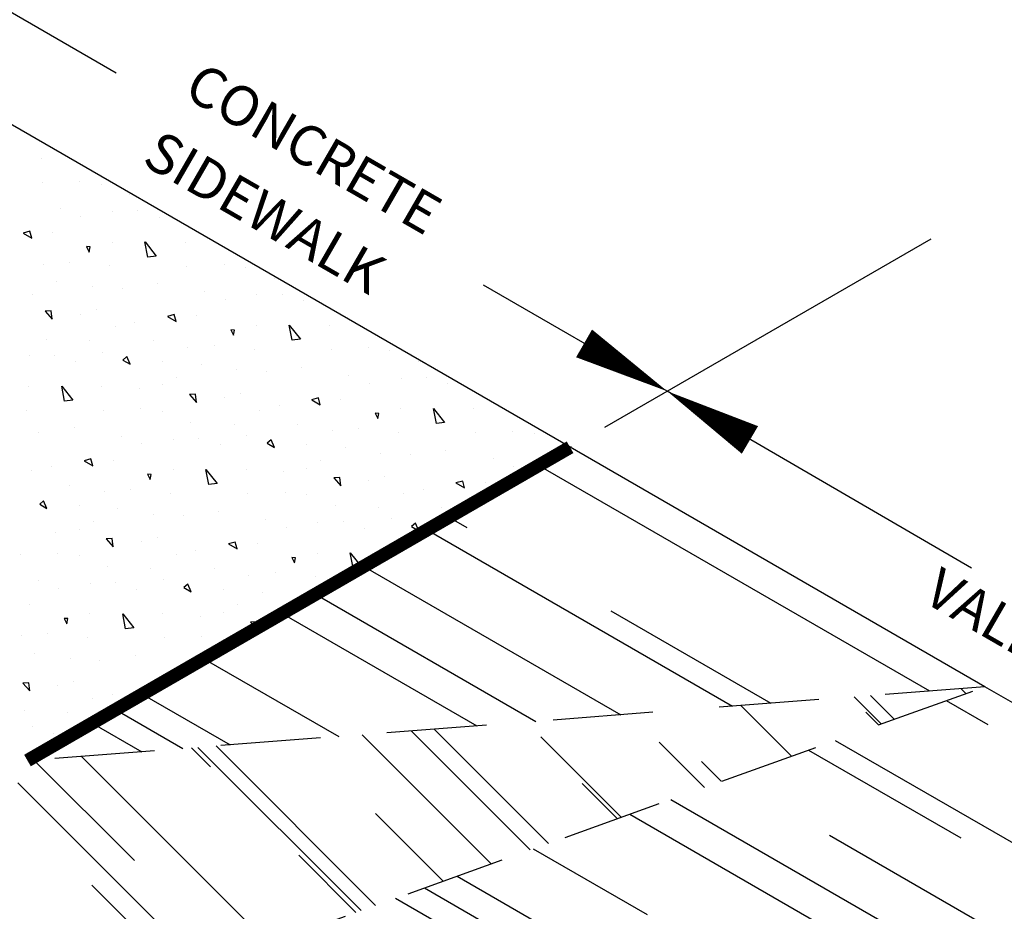
# Model space of a CAD drawing. Extents: x 23.5 to 40.5, y -33.7 to -22.7.
# Drawn here: x 25.7 to 27.2, y -26.3 to -25 of the extents above; entities that cross this region are included whole.
import ezdxf

# ---------------------------------------------------------------- set-up
doc = ezdxf.new("R2010")
doc.units = 0
doc.header["$LTSCALE"] = 0.3
doc.header["$MEASUREMENT"] = 0
doc.linetypes.add('DASHED', pattern=[0.75, 0.5, -0.25])
doc.layers.get('0').update_dxf_attribs({"color": 1, "linetype": 'CONTINUOUS'})
doc.layers.add('DIMENSIONS', color=2, linetype='CONTINUOUS')
doc.layers.add('HATCH', color=7, linetype='CONTINUOUS')
doc.styles.add('L60', font='ROMAND.SHX', dxfattribs={"height": 0.06})

# ---------------------------------------------------------------- blocks, each defined once
blk = doc.blocks.new('*X5')
at = {"color": 0}
for p, q in [((53.9633, -24.6361, 0.05), (53.9933, -24.666, 0.05)), ((53.3232, -24.6854, 0.05), (53.4859, -24.8481, 0.05)), ((53.4217, -24.6778, 0.05), (53.564, -24.8201, 0.05)), ((52.6438, -24.7378, 0.05), (52.9474, -25.0414, 0.05)), ((53.3936, -24.777, 0.05), (53.4703, -24.8537, 0.05)), ((50.8023, -24.8798, 0.05), (51.4878, -25.5653, 0.05)), ((50.369, -24.9132, 0.05), (51.1444, -25.6885, 0.05)), ((50.6644, -24.8904, 0.05), (51.3785, -25.6045, 0.05)), ((51.442, -24.9255, 0.05), (51.9249, -25.4084, 0.05)), ((49.3449, -24.9921, 0.05), (49.4586, -25.1058, 0.05)), ((49.3843, -24.9891, 0.05), (50.3639, -25.9687, 0.05)), ((49.4926, -24.9807, 0.05), (50.4497, -25.9379, 0.05)), ((52.1527, -24.9573, 0.05), (52.4244, -25.2291, 0.05)), ((48.6851, -25.043, 0.05), (49.8097, -26.1676, 0.05)), ((48.3995, -25.065, 0.05), (49.0025, -25.668, 0.05)), ((52.4072, -25.074, 0.05), (52.5259, -25.1927, 0.05)), ((48.3025, -25.2013, 0.05), (49.4116, -26.3104, 0.05)), ((51.6913, -25.2066, 0.05), (51.9015, -25.4168, 0.05)), ((50.4503, -25.3869, 0.05), (50.8556, -25.7922, 0.05)), ((49.9889, -25.6362, 0.05), (50.3326, -25.9799, 0.05)), ((48.7479, -25.8165, 0.05), (49.2867, -26.3553, 0.05))]:
    blk.add_line(p, q, dxfattribs=at)
blk = doc.blocks.new('*X4')
at = {"color": 0}
for p, q in [((51.4298, -23.296, 0.05), (53.7759, -24.6505, 0.05)), ((50.8898, -23.6078, 0.05), (50.9974, -23.6699, 0.05)), ((50.7598, -23.6828, 0.05), (52.5938, -24.7417, 0.05)), ((50.3798, -23.9022, 0.05), (51.9233, -24.7933, 0.05)), ((50.0898, -24.0696, 0.05), (51.4117, -24.8328, 0.05)), ((51.8634, -24.1699, 0.05), (52.8232, -24.724, 0.05)), ((49.8898, -24.1851, 0.05), (51.0588, -24.86, 0.05)), ((49.4198, -24.4565, 0.05), (50.2295, -24.9239, 0.05)), ((49.0498, -24.6701, 0.05), (49.5767, -24.9743, 0.05)), ((48.8898, -24.7625, 0.05), (49.2944, -24.996, 0.05)), ((48.7498, -24.8433, 0.05), (49.0474, -25.0151, 0.05))]:
    blk.add_line(p, q, dxfattribs=at)
blk = doc.blocks.new('*X3')
at = {"color": 0}
for p, q in [((53.8758, -24.7082, 0.05), (54.1253, -24.8522, 0.05)), ((53.2098, -24.9472, 0.05), (57.0035, -27.1375, 0.05)), ((53.0495, -25.0048, 0.05), (53.9635, -25.5325, 0.05)), ((52.2232, -25.3013, 0.05), (56.2035, -27.5993, 0.05)), ((51.9765, -25.3899, 0.05), (56.0035, -27.7148, 0.05)), ((53.176, -25.5165, 0.05), (55.774, -27.0165, 0.05)), ((51.3969, -25.5979, 0.05), (52.0811, -25.9929, 0.05)), ((50.9406, -25.7617, 0.05), (52.7275, -26.7934, 0.05)), ((50.7432, -25.8325, 0.05), (55.0035, -28.2922, 0.05)), ((50.5706, -25.8945, 0.05), (51.9193, -26.6732, 0.05))]:
    blk.add_line(p, q, dxfattribs=at)
blk = doc.blocks.new('*X1')
at = {"color": 0}
for p, q in [((48.4422, -21.4556, 0.05), (48.4422, -21.4556, 0.05)), ((48.4515, -21.5995, 0.05), (48.4515, -21.5995, 0.05)), ((48.676, -21.5906, 0.05), (48.676, -21.5906, 0.05)), ((48.805, -21.6073, 0.05), (48.805, -21.6073, 0.05)), ((48.9759, -21.6713, 0.05), (48.9759, -21.6713, 0.05)), ((48.5587, -21.7538, 0.05), (48.5587, -21.7538, 0.05)), ((48.6813, -21.8015, 0.05), (48.6813, -21.8015, 0.05)), ((48.8712, -21.7726, 0.05), (48.8712, -21.7726, 0.05)), ((49.0238, -21.7683, 0.05), (49.0238, -21.7683, 0.05)), ((49.1514, -21.8073, 0.05), (49.1514, -21.8073, 0.05)), ((48.3757, -21.8907, 0.05), (48.3348, -21.9017, 0.05)), ((48.3348, -21.9017, 0.05), (48.3868, -21.9317, 0.05)), ((48.3868, -21.9317, 0.05), (48.3758, -21.8907, 0.05)), ((48.5097, -21.8987, 0.05), (48.5097, -21.8987, 0.05)), ((48.7376, -21.9841, 0.05), (48.7152, -21.9827, 0.05)), ((48.7152, -21.9828, 0.05), (48.7312, -22.0151, 0.05)), ((48.7312, -22.015, 0.05), (48.7376, -21.984, 0.05)), ((48.8692, -21.9561, 0.05), (48.8692, -21.9561, 0.05)), ((49.0833, -22.0452, 0.05), (49.0663, -21.9546, 0.05)), ((49.0664, -21.9546, 0.05), (49.133, -22.0392, 0.05)), ((49.3082, -21.9556, 0.05), (49.3082, -21.9556, 0.05)), ((49.133, -22.0392, 0.05), (49.0833, -22.0452, 0.05)), ((48.458, -22.0883, 0.05), (48.458, -22.0883, 0.05)), ((48.6156, -22.0753, 0.05), (48.6156, -22.0753, 0.05)), ((48.8561, -22.0987, 0.05), (48.8561, -22.0987, 0.05)), ((49.3175, -22.0995, 0.05), (49.3175, -22.0995, 0.05)), ((49.5421, -22.0906, 0.05), (49.5421, -22.0906, 0.05)), ((49.671, -22.1073, 0.05), (49.671, -22.1073, 0.05)), ((48.5369, -22.1916, 0.05), (48.5369, -22.1916, 0.05)), ((48.7501, -22.2223, 0.05), (48.7501, -22.2223, 0.05)), ((49.1409, -22.2054, 0.05), (49.1409, -22.2054, 0.05)), ((49.8419, -22.1713, 0.05), (49.8419, -22.1713, 0.05)), ((48.389, -22.2678, 0.05), (48.389, -22.2678, 0.05)), ((48.9287, -22.233, 0.05), (48.9287, -22.233, 0.05)), ((49.4248, -22.2538, 0.05), (49.4248, -22.2538, 0.05)), ((49.7372, -22.2726, 0.05), (49.7372, -22.2726, 0.05)), ((49.8898, -22.2683, 0.05), (49.8898, -22.2683, 0.05)), ((49.5473, -22.3015, 0.05), (49.5473, -22.3015, 0.05)), ((50.0174, -22.3073, 0.05), (50.0174, -22.3073, 0.05)), ((48.5039, -22.3688, 0.05), (48.4679, -22.3711, 0.05)), ((48.468, -22.3711, 0.05), (48.5099, -22.4184, 0.05)), ((48.5099, -22.4184, 0.05), (48.5039, -22.3688, 0.05)), ((48.6775, -22.3882, 0.05), (48.6775, -22.3882, 0.05)), ((48.7731, -22.3626, 0.05), (48.7731, -22.3626, 0.05)), ((49.2418, -22.3907, 0.05), (49.2008, -22.4017, 0.05)), ((49.2528, -22.4317, 0.05), (49.2418, -22.3907, 0.05)), ((49.3757, -22.3987, 0.05), (49.3757, -22.3987, 0.05)), ((49.0059, -22.4393, 0.05), (49.0059, -22.4393, 0.05)), ((49.2008, -22.4017, 0.05), (49.2528, -22.4317, 0.05)), ((49.7352, -22.4561, 0.05), (49.7352, -22.4561, 0.05)), ((49.9493, -22.5452, 0.05), (49.9323, -22.4546, 0.05)), ((49.9324, -22.4546, 0.05), (49.999, -22.5392, 0.05)), ((50.1743, -22.4556, 0.05), (50.1743, -22.4556, 0.05)), ((48.888, -22.4635, 0.05), (48.888, -22.4635, 0.05)), ((49.5812, -22.4828, 0.05), (49.5972, -22.5151, 0.05)), ((49.6036, -22.4841, 0.05), (49.5813, -22.4827, 0.05)), ((49.5973, -22.515, 0.05), (49.6036, -22.484, 0.05)), ((48.4759, -22.5374, 0.05), (48.4759, -22.5374, 0.05)), ((48.735, -22.5484, 0.05), (48.735, -22.5484, 0.05)), ((49.1158, -22.5489, 0.05), (49.1158, -22.5489, 0.05)), ((49.4816, -22.5753, 0.05), (49.4816, -22.5753, 0.05)), ((49.999, -22.5392, 0.05), (49.9494, -22.5452, 0.05)), ((48.5238, -22.6343, 0.05), (48.5238, -22.6343, 0.05)), ((48.8116, -22.6158, 0.05), (48.8116, -22.6158, 0.05)), ((49.324, -22.5883, 0.05), (49.324, -22.5883, 0.05)), ((49.7221, -22.5987, 0.05), (49.7221, -22.5987, 0.05)), ((50.1836, -22.5995, 0.05), (50.1836, -22.5995, 0.05)), ((50.4081, -22.5906, 0.05), (50.4081, -22.5906, 0.05)), ((50.537, -22.6073, 0.05), (50.537, -22.6073, 0.05)), ((48.3712, -22.6386, 0.05), (48.3712, -22.6386, 0.05)), ((48.6514, -22.6733, 0.05), (48.6514, -22.6733, 0.05)), ((48.9579, -22.6425, 0.05), (48.9342, -22.6635, 0.05)), ((48.9342, -22.6634, 0.05), (48.9775, -22.6884, 0.05)), ((48.9775, -22.6884, 0.05), (48.9579, -22.6425, 0.05)), ((49.1711, -22.6732, 0.05), (49.1711, -22.6732, 0.05)), ((49.403, -22.6916, 0.05), (49.403, -22.6916, 0.05)), ((50.7079, -22.6713, 0.05), (50.7079, -22.6713, 0.05)), ((49.6162, -22.7223, 0.05), (49.6162, -22.7223, 0.05)), ((49.7947, -22.733, 0.05), (49.7947, -22.733, 0.05)), ((50.0069, -22.7054, 0.05), (50.0069, -22.7054, 0.05)), ((50.2908, -22.7538, 0.05), (50.2908, -22.7538, 0.05)), ((49.1717, -22.8121, 0.05), (49.1717, -22.8121, 0.05)), ((49.255, -22.7678, 0.05), (49.255, -22.7678, 0.05)), ((50.4134, -22.8015, 0.05), (50.4134, -22.8015, 0.05)), ((50.6033, -22.7726, 0.05), (50.6033, -22.7726, 0.05)), ((50.7558, -22.7683, 0.05), (50.7558, -22.7683, 0.05)), ((50.8834, -22.8073, 0.05), (50.8834, -22.8073, 0.05)), ((48.3692, -22.8222, 0.05), (48.3692, -22.8222, 0.05)), ((48.5833, -22.9112, 0.05), (48.5663, -22.8206, 0.05)), ((48.5664, -22.8206, 0.05), (48.633, -22.9052, 0.05)), ((48.8082, -22.8216, 0.05), (48.8082, -22.8216, 0.05)), ((49.0314, -22.835, 0.05), (49.0314, -22.835, 0.05)), ((49.3699, -22.8688, 0.05), (49.3339, -22.8711, 0.05)), ((49.334, -22.8711, 0.05), (49.376, -22.9184, 0.05)), ((49.3759, -22.9184, 0.05), (49.3699, -22.8688, 0.05)), ((49.6391, -22.8626, 0.05), (49.6391, -22.8626, 0.05)), ((48.633, -22.9052, 0.05), (48.5833, -22.9112, 0.05)), ((49.5435, -22.8882, 0.05), (49.5435, -22.8882, 0.05)), ((50.1078, -22.8907, 0.05), (50.0668, -22.9017, 0.05)), ((50.0669, -22.9017, 0.05), (50.1188, -22.9317, 0.05)), ((50.1188, -22.9317, 0.05), (50.1078, -22.8907, 0.05)), ((50.2418, -22.8987, 0.05), (50.2418, -22.8987, 0.05)), ((48.3561, -22.9648, 0.05), (48.3561, -22.9648, 0.05)), ((48.8175, -22.9656, 0.05), (48.8175, -22.9656, 0.05)), ((49.0421, -22.9566, 0.05), (49.0421, -22.9566, 0.05)), ((49.171, -22.9733, 0.05), (49.171, -22.9733, 0.05)), ((49.754, -22.9635, 0.05), (49.754, -22.9635, 0.05)), ((49.8719, -22.9393, 0.05), (49.8719, -22.9393, 0.05)), ((50.4472, -22.9828, 0.05), (50.4632, -23.0151, 0.05)), ((50.4696, -22.9841, 0.05), (50.4473, -22.9827, 0.05)), ((50.4633, -23.015, 0.05), (50.4696, -22.984, 0.05)), ((50.6012, -22.9561, 0.05), (50.6012, -22.9561, 0.05)), ((50.8153, -23.0452, 0.05), (50.7983, -22.9546, 0.05)), ((50.7984, -22.9546, 0.05), (50.865, -23.0392, 0.05)), ((51.0403, -22.9556, 0.05), (51.0403, -22.9556, 0.05)), ((49.3419, -23.0374, 0.05), (49.3419, -23.0374, 0.05)), ((49.6011, -23.0484, 0.05), (49.6011, -23.0484, 0.05)), ((49.9819, -23.0489, 0.05), (49.9819, -23.0489, 0.05)), ((50.865, -23.0392, 0.05), (50.8154, -23.0452, 0.05)), ((48.4287, -23.099, 0.05), (48.4287, -23.099, 0.05)), ((48.6409, -23.0714, 0.05), (48.6409, -23.0714, 0.05)), ((50.1901, -23.0883, 0.05), (50.1901, -23.0883, 0.05)), ((50.3476, -23.0753, 0.05), (50.3476, -23.0753, 0.05)), ((50.5882, -23.0987, 0.05), (50.5882, -23.0987, 0.05)), ((51.0496, -23.0995, 0.05), (51.0496, -23.0995, 0.05)), ((51.2741, -23.0906, 0.05), (51.2741, -23.0906, 0.05)), ((51.403, -23.1073, 0.05), (51.403, -23.1073, 0.05)), ((48.9248, -23.1198, 0.05), (48.9248, -23.1198, 0.05)), ((49.0473, -23.1675, 0.05), (49.0473, -23.1675, 0.05)), ((49.2372, -23.1386, 0.05), (49.2372, -23.1386, 0.05)), ((49.3898, -23.1343, 0.05), (49.3898, -23.1343, 0.05)), ((49.6777, -23.1158, 0.05), (49.6777, -23.1158, 0.05)), ((49.8239, -23.1425, 0.05), (49.8002, -23.1635, 0.05)), ((49.8002, -23.1634, 0.05), (49.8436, -23.1884, 0.05)), ((49.8436, -23.1884, 0.05), (49.8239, -23.1425, 0.05)), ((49.5174, -23.1733, 0.05), (49.5174, -23.1733, 0.05)), ((50.0371, -23.1732, 0.05), (50.0371, -23.1732, 0.05)), ((50.269, -23.1916, 0.05), (50.269, -23.1916, 0.05)), ((50.4822, -23.2223, 0.05), (50.4822, -23.2223, 0.05)), ((50.873, -23.2054, 0.05), (50.873, -23.2054, 0.05)), ((51.5739, -23.1713, 0.05), (51.5739, -23.1713, 0.05)), ((48.7418, -23.2567, 0.05), (48.7008, -23.2677, 0.05)), ((48.7008, -23.2677, 0.05), (48.7528, -23.2977, 0.05)), ((48.7528, -23.2977, 0.05), (48.7418, -23.2567, 0.05)), ((48.8757, -23.2648, 0.05), (48.8757, -23.2648, 0.05)), ((50.121, -23.2678, 0.05), (50.121, -23.2678, 0.05)), ((50.6607, -23.233, 0.05), (50.6607, -23.233, 0.05)), ((51.1568, -23.2538, 0.05), (51.1568, -23.2538, 0.05)), ((51.4693, -23.2726, 0.05), (51.4693, -23.2726, 0.05)), ((48.388, -23.3296, 0.05), (48.388, -23.3296, 0.05)), ((48.5059, -23.3053, 0.05), (48.5059, -23.3053, 0.05)), ((49.2352, -23.3222, 0.05), (49.2352, -23.3222, 0.05)), ((49.4493, -23.4112, 0.05), (49.4323, -23.3206, 0.05)), ((49.4324, -23.3206, 0.05), (49.499, -23.4052, 0.05)), ((49.6743, -23.3216, 0.05), (49.6743, -23.3216, 0.05)), ((49.8975, -23.335, 0.05), (49.8975, -23.335, 0.05)), ((50.0377, -23.3121, 0.05), (50.0377, -23.3121, 0.05)), ((51.2794, -23.3015, 0.05), (51.2794, -23.3015, 0.05)), ((49.0812, -23.3488, 0.05), (49.0972, -23.3811, 0.05)), ((49.1036, -23.3501, 0.05), (49.0813, -23.3487, 0.05)), ((49.0973, -23.381, 0.05), (49.1036, -23.3501, 0.05)), ((49.499, -23.4052, 0.05), (49.4494, -23.4112, 0.05)), ((50.2359, -23.3688, 0.05), (50.2, -23.3711, 0.05)), ((50.2, -23.3711, 0.05), (50.242, -23.4184, 0.05)), ((50.2419, -23.4184, 0.05), (50.2359, -23.3688, 0.05)), ((50.4095, -23.3882, 0.05), (50.4095, -23.3882, 0.05)), ((50.5051, -23.3626, 0.05), (50.5051, -23.3626, 0.05)), ((50.9738, -23.3907, 0.05), (50.9328, -23.4017, 0.05)), ((50.9329, -23.4017, 0.05), (50.9848, -23.4317, 0.05)), ((50.9849, -23.4317, 0.05), (50.9739, -23.3907, 0.05)), ((51.1078, -23.3987, 0.05), (51.1078, -23.3987, 0.05)), ((48.6158, -23.4149, 0.05), (48.6158, -23.4149, 0.05)), ((48.824, -23.4543, 0.05), (48.824, -23.4543, 0.05)), ((48.9816, -23.4414, 0.05), (48.9816, -23.4414, 0.05)), ((49.9081, -23.4566, 0.05), (49.9081, -23.4566, 0.05)), ((50.62, -23.4635, 0.05), (50.62, -23.4635, 0.05)), ((50.738, -23.4393, 0.05), (50.738, -23.4393, 0.05)), ((48.4579, -23.5085, 0.05), (48.4342, -23.5295, 0.05)), ((48.4775, -23.5545, 0.05), (48.4579, -23.5085, 0.05)), ((49.2221, -23.4648, 0.05), (49.2221, -23.4648, 0.05)), ((49.6836, -23.4656, 0.05), (49.6836, -23.4656, 0.05)), ((50.037, -23.4733, 0.05), (50.037, -23.4733, 0.05)), ((48.4342, -23.5295, 0.05), (48.4775, -23.5545, 0.05)), ((48.6711, -23.5392, 0.05), (48.6711, -23.5392, 0.05)), ((48.903, -23.5576, 0.05), (48.903, -23.5576, 0.05)), ((49.5069, -23.5714, 0.05), (49.5069, -23.5714, 0.05)), ((50.2079, -23.5374, 0.05), (50.2079, -23.5374, 0.05)), ((50.4671, -23.5484, 0.05), (50.4671, -23.5484, 0.05)), ((50.8479, -23.5489, 0.05), (50.8479, -23.5489, 0.05)), ((48.755, -23.6338, 0.05), (48.755, -23.6338, 0.05)), ((49.1162, -23.5883, 0.05), (49.1162, -23.5883, 0.05)), ((49.2947, -23.599, 0.05), (49.2947, -23.599, 0.05)), ((49.7908, -23.6198, 0.05), (49.7908, -23.6198, 0.05)), ((50.1033, -23.6386, 0.05), (50.1033, -23.6386, 0.05)), ((50.2558, -23.6343, 0.05), (50.2558, -23.6343, 0.05)), ((50.5437, -23.6158, 0.05), (50.5437, -23.6158, 0.05)), ((48.6717, -23.6781, 0.05), (48.6717, -23.6781, 0.05)), ((49.9134, -23.6675, 0.05), (49.9134, -23.6675, 0.05)), ((50.3834, -23.6733, 0.05), (50.3834, -23.6733, 0.05)), ((50.6899, -23.6425, 0.05), (50.6662, -23.6635, 0.05)), ((50.6663, -23.6634, 0.05), (50.7096, -23.6884, 0.05)), ((50.7096, -23.6884, 0.05), (50.6899, -23.6425, 0.05)), ((48.5314, -23.7011, 0.05), (48.5314, -23.7011, 0.05)), ((48.8699, -23.7348, 0.05), (48.8339, -23.7371, 0.05)), ((48.834, -23.7371, 0.05), (48.876, -23.7844, 0.05)), ((48.8759, -23.7845, 0.05), (48.8699, -23.7348, 0.05)), ((49.0435, -23.7542, 0.05), (49.0435, -23.7542, 0.05)), ((49.1391, -23.7286, 0.05), (49.1391, -23.7286, 0.05)), ((49.6078, -23.7567, 0.05), (49.5668, -23.7677, 0.05)), ((49.6188, -23.7977, 0.05), (49.6078, -23.7567, 0.05)), ((49.3719, -23.8053, 0.05), (49.3719, -23.8053, 0.05)), ((49.5669, -23.7677, 0.05), (49.6188, -23.7977, 0.05)), ((49.7418, -23.7648, 0.05), (49.7418, -23.7648, 0.05)), ((48.3175, -23.8316, 0.05), (48.3175, -23.8316, 0.05)), ((48.5421, -23.8227, 0.05), (48.5421, -23.8227, 0.05)), ((48.671, -23.8394, 0.05), (48.671, -23.8394, 0.05)), ((49.254, -23.8296, 0.05), (49.254, -23.8296, 0.05)), ((49.9472, -23.8488, 0.05), (49.9632, -23.8811, 0.05)), ((49.9696, -23.8501, 0.05), (49.9473, -23.8487, 0.05)), ((49.9633, -23.881, 0.05), (49.9696, -23.8501, 0.05)), ((50.1012, -23.8222, 0.05), (50.1012, -23.8222, 0.05)), ((50.3153, -23.9112, 0.05), (50.2983, -23.8206, 0.05)), ((50.2984, -23.8206, 0.05), (50.365, -23.9052, 0.05)), ((48.8419, -23.9034, 0.05), (48.8419, -23.9034, 0.05)), ((49.1011, -23.9145, 0.05), (49.1011, -23.9145, 0.05)), ((49.4819, -23.9149, 0.05), (49.4819, -23.9149, 0.05)), ((50.365, -23.9052, 0.05), (50.3154, -23.9112, 0.05)), ((48.4248, -23.9859, 0.05), (48.4248, -23.9859, 0.05)), ((49.1777, -23.9818, 0.05), (49.1777, -23.9818, 0.05)), ((49.6901, -23.9543, 0.05), (49.6901, -23.9543, 0.05)), ((49.8476, -23.9414, 0.05), (49.8476, -23.9414, 0.05)), ((50.0882, -23.9648, 0.05), (50.0882, -23.9648, 0.05)), ((48.5473, -24.0336, 0.05), (48.5473, -24.0336, 0.05)), ((48.7372, -24.0046, 0.05), (48.7372, -24.0046, 0.05)), ((48.8898, -24.0003, 0.05), (48.8898, -24.0003, 0.05)), ((49.0174, -24.0394, 0.05), (49.0174, -24.0394, 0.05)), ((49.3239, -24.0085, 0.05), (49.3002, -24.0295, 0.05)), ((49.3002, -24.0295, 0.05), (49.3436, -24.0545, 0.05)), ((49.3436, -24.0545, 0.05), (49.3239, -24.0085, 0.05)), ((49.5371, -24.0392, 0.05), (49.5371, -24.0392, 0.05)), ((49.769, -24.0576, 0.05), (49.769, -24.0576, 0.05)), ((49.9822, -24.0883, 0.05), (49.9822, -24.0883, 0.05)), ((48.3757, -24.1308, 0.05), (48.3757, -24.1308, 0.05)), ((49.621, -24.1338, 0.05), (49.621, -24.1338, 0.05)), ((48.5812, -24.2148, 0.05), (48.5972, -24.2471, 0.05)), ((48.6036, -24.2161, 0.05), (48.5813, -24.2148, 0.05)), ((48.5973, -24.2471, 0.05), (48.6036, -24.2161, 0.05)), ((48.7352, -24.1882, 0.05), (48.7352, -24.1882, 0.05)), ((48.9493, -24.2773, 0.05), (48.9323, -24.1866, 0.05)), ((48.9324, -24.1866, 0.05), (48.999, -24.2713, 0.05)), ((49.1743, -24.1877, 0.05), (49.1743, -24.1877, 0.05)), ((49.3975, -24.2011, 0.05), (49.3975, -24.2011, 0.05)), ((49.5377, -24.1781, 0.05), (49.5377, -24.1781, 0.05)), ((48.999, -24.2712, 0.05), (48.9494, -24.2772, 0.05)), ((49.7359, -24.2348, 0.05), (49.7, -24.2371, 0.05)), ((49.7, -24.2371, 0.05), (49.7338, -24.2752, 0.05)), ((49.7404, -24.2714, 0.05), (49.7359, -24.2348, 0.05)), ((48.324, -24.3203, 0.05), (48.324, -24.3203, 0.05)), ((48.4816, -24.3074, 0.05), (48.4816, -24.3074, 0.05)), ((48.7221, -24.3308, 0.05), (48.7221, -24.3308, 0.05)), ((49.1836, -24.3316, 0.05), (49.1836, -24.3316, 0.05)), ((49.4081, -24.3227, 0.05), (49.4081, -24.3227, 0.05)), ((49.537, -24.3394, 0.05), (49.537, -24.3394, 0.05)), ((48.403, -24.4236, 0.05), (48.403, -24.4236, 0.05)), ((48.6162, -24.4543, 0.05), (48.6162, -24.4543, 0.05)), ((48.7947, -24.4651, 0.05), (48.7947, -24.4651, 0.05)), ((49.0069, -24.4375, 0.05), (49.0069, -24.4375, 0.05)), ((49.2908, -24.4859, 0.05), (49.2908, -24.4859, 0.05)), ((48.3699, -24.6008, 0.05), (48.3339, -24.6031, 0.05)), ((48.334, -24.6031, 0.05), (48.376, -24.6505, 0.05)), ((48.3759, -24.6505, 0.05), (48.3699, -24.6008, 0.05)), ((48.5435, -24.6202, 0.05), (48.5435, -24.6202, 0.05)), ((48.6391, -24.5946, 0.05), (48.6391, -24.5946, 0.05)), ((49.1078, -24.6228, 0.05), (49.0668, -24.6337, 0.05)), ((49.0669, -24.6337, 0.05), (49.0898, -24.647, 0.05)), ((49.1111, -24.6347, 0.05), (49.1078, -24.6227, 0.05)), ((48.754, -24.6956, 0.05), (48.754, -24.6956, 0.05)), ((48.8719, -24.6713, 0.05), (48.8719, -24.6713, 0.05)), ((48.3419, -24.7694, 0.05), (48.3419, -24.7694, 0.05)), ((48.6011, -24.7805, 0.05), (48.6011, -24.7805, 0.05)), ((48.3898, -24.8664, 0.05), (48.3898, -24.8664, 0.05)), ((48.6777, -24.8478, 0.05), (48.6777, -24.8478, 0.05)), ((48.5174, -24.9054, 0.05), (48.5174, -24.9054, 0.05))]:
    blk.add_line(p, q, dxfattribs=at)

msp = doc.modelspace()

# ---------------------------------------------------------------- linework, layer by layer
at = {"color": 1}
for p, q in [((25.8705, -25.0491, 0.0112), (25.6266, -24.9083, 0.0112)), ((26.5517, -25.6107, 0.0112), (25.4808, -24.9924, 0.0112)), ((26.6975, -25.5266, 0.0112), (26.4219, -25.3674, 0.0112)), ((27.1543, -25.792, 0.0112), (26.6975, -25.5266, 0.0112)), ((27.1742, -25.9701, 0.0112), (26.5517, -25.6107, 0.0112)), ((28.0801, -26.4932, 0.0112), (27.1742, -25.9701, 0.0112))]:
    msp.add_line(p, q, dxfattribs=at)
at = {"color": 1, "linetype": 'DASHED'}
for p, q in [((25.6029, -26.5341, 0.0112), (27.1742, -25.9701, 0.0112)), ((27.1742, -25.9701, 0.0112), (25.7374, -26.0809, 0.0112))]:
    msp.add_line(p, q, dxfattribs=at)
at = {"color": 1, "elevation": 0.0112}
for points in [[(26.6039, -25.5806), (27.0936, -25.2979)], [(26.5517, -25.6107), (26.5538, -25.6095)]]:
    msp.add_lwpolyline(points, dxfattribs=at)
at = {"color": 1, "const_width": 0.02, "elevation": 0.0112}
msp.add_lwpolyline([(25.7374, -26.0809), (26.5517, -25.6107)], dxfattribs=at)
at = {"layer": 'DIMENSIONS', "color": 1, "elevation": 0.0237}
for points in [[(26.6975, -25.5266, 0, 0.048, 0), (26.5727, -25.4548, 0, 0, 0)], [(26.6975, -25.5266, 0, 0.048, 0), (26.8216, -25.5997, 0, 0, 0)]]:
    msp.add_lwpolyline(points, format="xyseb", dxfattribs=at)

# ---------------------------------------------------------------- block references
at = {"layer": 'HATCH', "color": 1, "xscale": 0.25, "yscale": 0.25, "zscale": 0.25}
for name in ['*X1', '*X4', '*X5', '*X3']:
    msp.add_blockref(name, (13.6472, -19.8139, -0.0013), dxfattribs=at)

# ---------------------------------------------------------------- texts
at = {"color": 1, "style": 'L60'}
for s, p in [('CONCRETE', (25.9692, -25.0828, 0.0237)), ('SIDEWALK', (25.907, -25.1847, 0.0237)), ('VALLEY GUTTER', (27.0786, -25.841, 0.0237))]:
    msp.add_text(s, height=0.06, rotation=330, dxfattribs=at).set_placement(p)

doc.saveas('drawing.dxf')
